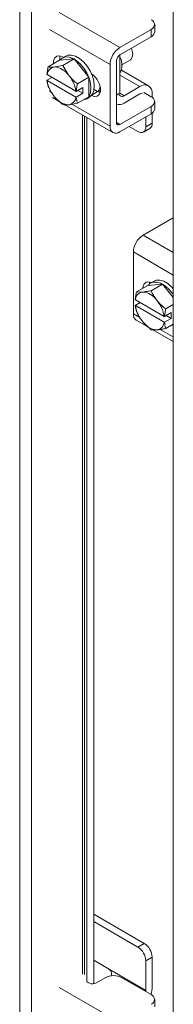
# Model space of a CAD drawing. Units: inches. Extents: x 0 to 16.5, y 0 to 11.7.
# Drawn here: x 13.6 to 13.7, y 7.3 to 7.9 of the extents above; entities that cross this region are included whole.
import ezdxf

# ---------------------------------------------------------------- set-up
doc = ezdxf.new("R2010")
doc.units = ezdxf.units.IN
doc.header["$MEASUREMENT"] = 0

msp = doc.modelspace()

# ---------------------------------------------------------------- linework, layer by layer
at = {"color": 7, "linetype": 'Continuous', "lineweight": 15}
for p, q in [((13.58238, 6.28432), (13.58238, 10.09683)), ((13.59064, 10.09677), (13.59064, 6.28438)), ((13.69059, 10.03575), (13.69059, 6.22325)), ((13.67746, 7.93628), (13.67746, 7.94145)), ((13.67502, 7.93805), (13.65286, 7.92526)), ((13.65286, 7.92008), (13.67502, 7.93287)), ((13.67502, 7.93287), (13.67502, 7.93805)), ((13.61483, 7.91927), (13.61248, 7.91791)), ((13.61282, 7.91846), (13.61312, 7.91829)), ((13.65286, 7.89314), (13.65286, 7.92008)), ((13.6105, 7.91631), (13.60246, 7.91166)), ((13.60716, 7.91164), (13.60623, 7.91155)), ((13.60716, 7.91164), (13.61276, 7.91258)), ((13.62081, 7.91722), (13.6105, 7.91631)), ((13.62081, 7.91722), (13.61276, 7.91258)), ((13.61276, 7.91258), (13.61654, 7.90623)), ((13.63111, 7.90441), (13.62081, 7.91722)), ((13.64603, 7.91342), (13.64603, 7.86987)), ((13.65051, 7.87245), (13.65051, 7.916)), ((13.65429, 7.91319), (13.66033, 7.91667)), ((13.60168, 7.90622), (13.60162, 7.90635)), ((13.60162, 7.90227), (13.60508, 7.90426)), ((13.62202, 7.89448), (13.60168, 7.90622)), ((13.61747, 7.90507), (13.61654, 7.90623)), ((13.62307, 7.89976), (13.63111, 7.90441)), ((13.63112, 7.90439), (13.62308, 7.89975)), ((13.63112, 7.90439), (13.63111, 7.90441)), ((13.63112, 7.89066), (13.63112, 7.90439)), ((13.67317, 7.89837), (13.65404, 7.90941)), ((13.60162, 7.90227), (13.60168, 7.90214)), ((13.60168, 7.90214), (13.62202, 7.8904)), ((13.60245, 7.89792), (13.60246, 7.89791)), ((13.62224, 7.89444), (13.62692, 7.89715)), ((13.62308, 7.89975), (13.62307, 7.89976)), ((13.62692, 7.89715), (13.62692, 7.89306)), ((13.65593, 7.89137), (13.66701, 7.89776)), ((13.60542, 7.89004), (13.61021, 7.88728)), ((13.60623, 7.89155), (13.60716, 7.89039)), ((13.62202, 7.89448), (13.62224, 7.89444)), ((13.62224, 7.89036), (13.62202, 7.8904)), ((13.62692, 7.89306), (13.62224, 7.89036)), ((13.63111, 7.89065), (13.62307, 7.88601)), ((13.62308, 7.88602), (13.63112, 7.89066)), ((13.62692, 7.89306), (13.62339, 7.8951)), ((13.62914, 7.88905), (13.6315, 7.89041)), ((13.63714, 7.89429), (13.63475, 7.89567)), ((13.63902, 7.89352), (13.63714, 7.89429)), ((13.63771, 7.89399), (13.63833, 7.89435)), ((13.65051, 7.89178), (13.65286, 7.89314)), ((13.65593, 7.88619), (13.66701, 7.89259)), ((13.67502, 7.89069), (13.66983, 7.89368)), ((13.67573, 7.89022), (13.67573, 7.89273)), ((13.61423, 7.88496), (13.64803, 7.86544)), ((13.61654, 7.88498), (13.61747, 7.88506)), ((13.62307, 7.88601), (13.61747, 7.88506)), ((13.67502, 7.88388), (13.65286, 7.87109)), ((13.67502, 7.87871), (13.67502, 7.88388)), ((13.67746, 7.88211), (13.67746, 7.88728)), ((13.62972, 7.87601), (13.62972, 7.26831)), ((13.65286, 7.86592), (13.67502, 7.87871)), ((13.67125, 7.86945), (13.67125, 7.87653)), ((13.67573, 7.87204), (13.67573, 7.87917)), ((13.63453, 7.87323), (13.63453, 7.26669)), ((13.65946, 7.86973), (13.66559, 7.86619)), ((13.67125, 7.86945), (13.67573, 7.87204)), ((13.66959, 7.86579), (13.67407, 7.86838)), ((13.6693, 7.79327), (13.69059, 7.80556)), ((13.66246, 7.73788), (13.66246, 7.78143)), ((13.68297, 7.75884), (13.67266, 7.75792)), ((13.67699, 7.76089), (13.67463, 7.75953)), ((13.67492, 7.7542), (13.68297, 7.75884)), ((13.69059, 7.74936), (13.68297, 7.75884)), ((13.67266, 7.75792), (13.66462, 7.75328)), ((13.66462, 7.75328), (13.66839, 7.75317)), ((13.66932, 7.75325), (13.66839, 7.75317)), ((13.66378, 7.74796), (13.66384, 7.74784)), ((13.66378, 7.74388), (13.66723, 7.74588)), ((13.68418, 7.73609), (13.66384, 7.74784)), ((13.67963, 7.74668), (13.6787, 7.74784)), ((13.68523, 7.74138), (13.69059, 7.74448)), ((13.69059, 7.74445), (13.68523, 7.74136)), ((13.66384, 7.74375), (13.66378, 7.74388)), ((13.66384, 7.74375), (13.68418, 7.73201)), ((13.66461, 7.73954), (13.66462, 7.73952)), ((13.6844, 7.73606), (13.68908, 7.73876)), ((13.68523, 7.74136), (13.68523, 7.74138)), ((13.68908, 7.73876), (13.68908, 7.73468)), ((13.66446, 7.73345), (13.673, 7.72853)), ((13.66839, 7.73317), (13.66932, 7.73201)), ((13.67492, 7.72671), (13.66932, 7.73201)), ((13.6844, 7.73606), (13.68418, 7.73609)), ((13.68418, 7.73201), (13.6844, 7.73198)), ((13.68908, 7.73468), (13.6844, 7.73198)), ((13.68523, 7.72763), (13.69059, 7.73072)), ((13.69059, 7.73072), (13.68523, 7.72762)), ((13.68908, 7.73468), (13.68555, 7.73672)), ((13.6787, 7.7266), (13.67492, 7.72671)), ((13.67622, 7.72667), (13.69059, 7.71837)), ((13.6787, 7.7266), (13.67963, 7.72668)), ((13.67007, 7.29502), (13.63453, 7.31553)), ((13.66559, 7.29243), (13.63453, 7.31036)), ((13.66559, 7.29243), (13.67007, 7.29502)), ((13.64485, 7.27719), (13.63453, 7.28314)), ((13.67573, 7.28522), (13.67125, 7.28263)), ((13.67125, 7.26195), (13.67125, 7.28263)), ((13.67573, 7.26453), (13.67573, 7.28522)), ((13.64485, 7.27719), (13.67125, 7.26195)), ((13.62971, 7.26954), (13.62971, 7.26953)), ((13.64259, 7.27087), (13.6364, 7.2673)), ((13.67502, 7.25895), (13.65437, 7.27087)), ((13.67125, 7.26195), (13.6712, 7.26116)), ((13.67746, 7.25038), (13.67746, 7.25555))]:
    msp.add_line(p, q, dxfattribs=at)
at = {"color": 8, "linetype": 'Continuous', "lineweight": 15}
for p, q in [((13.61025, 7.94985), (13.65286, 7.92526)), ((13.64603, 7.91342), (13.60342, 7.93802)), ((13.66701, 7.89776), (13.65286, 7.90593)), ((13.60342, 7.89447), (13.60482, 7.89366)), ((13.63334, 7.8921), (13.63714, 7.89429)), ((13.65286, 7.89314), (13.65593, 7.89137)), ((13.6192, 7.88536), (13.64603, 7.86987)), ((13.62658, 7.87782), (13.62658, 7.27339)), ((13.62803, 7.27316), (13.62803, 7.87699)), ((13.65051, 7.87245), (13.65286, 7.87109)), ((13.6693, 7.79327), (13.69059, 7.78098)), ((13.69059, 7.76519), (13.66246, 7.78143)), ((13.66246, 7.73788), (13.66698, 7.73527)), ((13.68142, 7.72693), (13.69059, 7.72164)), ((13.62971, 7.26953), (13.62971, 7.26834)), ((13.61025, 7.26396), (13.65286, 7.23936))]:
    msp.add_line(p, q, dxfattribs=at)
at = {"color": 7, "linetype": 'Continuous', "lineweight": 15, "flags": 128}
for points in [[(13.66033, 7.91667), (13.66068, 7.91691), (13.6617, 7.91837), (13.66206, 7.92049), (13.6617, 7.92302), (13.66107, 7.92482)], [(13.60623, 7.91384), (13.6063, 7.91591), (13.60708, 7.91795), (13.60856, 7.91913), (13.61055, 7.91931), (13.61282, 7.91846)], [(13.61072, 7.91633), (13.61077, 7.91849), (13.61094, 7.91923)], [(13.61072, 7.91633), (13.61199, 7.9176), (13.61411, 7.91854), (13.61663, 7.91862), (13.61939, 7.91781), (13.62223, 7.91617), (13.62499, 7.91379), (13.6275, 7.91081), (13.62963, 7.90741), (13.63124, 7.90378), (13.63225, 7.90013), (13.63259, 7.89668), (13.63225, 7.89362), (13.63124, 7.89113), (13.63112, 7.89094)], [(13.61483, 7.91927), (13.61647, 7.9199), (13.61899, 7.91998), (13.62174, 7.91917), (13.62459, 7.91753), (13.62734, 7.91515), (13.62986, 7.91218), (13.63199, 7.90877), (13.6336, 7.90514), (13.63461, 7.90149), (13.63495, 7.89804), (13.63461, 7.89498), (13.6336, 7.89249), (13.63199, 7.89072), (13.6315, 7.89041)], [(13.63292, 7.90685), (13.63493, 7.90524), (13.63692, 7.90276), (13.6384, 7.89987), (13.63919, 7.89692), (13.63919, 7.89426), (13.6384, 7.89222), (13.63692, 7.89104), (13.63493, 7.89086), (13.63292, 7.89157)], [(13.6334, 7.90653), (13.63369, 7.9051), (13.63373, 7.90479)], [(13.63908, 7.89754), (13.63808, 7.89508), (13.63739, 7.89415)], [(13.63927, 7.89503), (13.63882, 7.89467), (13.63833, 7.89435)], [(13.6692, 7.75593), (13.6693, 7.75703), (13.67009, 7.75907), (13.67157, 7.76026), (13.67356, 7.76043), (13.67526, 7.75989)], [(13.67287, 7.75794), (13.67415, 7.75921), (13.67627, 7.76016), (13.67879, 7.76023), (13.68155, 7.75942), (13.68439, 7.75778), (13.68715, 7.75541), (13.68966, 7.75243), (13.69059, 7.75107)], [(13.6737, 7.75885), (13.67378, 7.75962), (13.67395, 7.76036)], [(13.67699, 7.76089), (13.67863, 7.76152), (13.68115, 7.76159), (13.6839, 7.76079), (13.68675, 7.75915), (13.6895, 7.75677), (13.69059, 7.75559)], [(13.69059, 7.73032), (13.68966, 7.73003), (13.68927, 7.72996)], [(13.6364, 7.2673), (13.63534, 7.26686), (13.63409, 7.26665), (13.63279, 7.26667), (13.63157, 7.26694), (13.63056, 7.26741), (13.62988, 7.26805), (13.62958, 7.26878), (13.62971, 7.26953)]]:
    msp.add_lwpolyline(points, dxfattribs=at)
at = {"color": 7, "linetype": 'Continuous', "lineweight": 15}
for centre, radius, start, end in [((13.67373, 7.94145), 0.00364, 290.78342, 69.21658), ((13.67329, 7.93669), 0.00419, 294.37466, 354.3052), ((13.66087, 7.91274), 0.01486, 122.60548, 177.39452), ((13.65562, 7.91577), 0.00512, 122.60548, 177.39452), ((13.64202, 7.91284), 0.01233, 331.62893, 28.37107), ((13.60752, 7.90585), 0.00585, 102.70173, 176.30834), ((13.608, 7.90776), 0.00678, 144.85576, 144.95382), ((13.60572, 7.89831), 0.0134, 36.18962, 83.81576), ((13.59882, 7.89077), 0.0235, 9.07186, 37.46262), ((13.62489, 7.90584), 0.0235, 189.07186, 217.46262), ((13.67041, 7.89359), 0.00539, 350.78596, 129.20329), ((13.61798, 7.89831), 0.0134, 216.18962, 263.81576), ((13.61618, 7.89077), 0.00585, 282.70173, 356.30834), ((13.62627, 7.89401), 0.00573, 279.22674, 321.57601), ((13.62557, 7.89455), 0.00678, 324.85576, 324.95382), ((13.65445, 7.89307), 0.00225, 187.66359, 310.93043), ((13.669, 7.88946), 0.00371, 90.7067, 122.39894), ((13.67373, 7.88728), 0.00364, 290.78342, 69.21658), ((13.61753, 7.88991), 0.00678, 324.85576, 324.95382), ((13.65244, 7.89115), 0.00606, 251.34762, 305.10754), ((13.67329, 7.88253), 0.00419, 294.37466, 354.3052), ((13.6502, 7.86919), 0.00422, 170.78596, 309.20329), ((13.65194, 7.87222), 0.00146, 170.78596, 309.20329), ((13.6678, 7.86889), 0.00349, 230.79671, 9.21404), ((13.67192, 7.87156), 0.00384, 304.05635, 7.25583), ((13.6773, 7.78075), 0.01486, 122.60548, 177.39452), ((13.66968, 7.74746), 0.00585, 102.70173, 176.30834), ((13.67016, 7.74938), 0.00678, 144.85576, 144.95382), ((13.66788, 7.73993), 0.0134, 36.18962, 83.81576), ((13.66098, 7.73239), 0.0235, 9.07186, 37.46262), ((13.6672, 7.73736), 0.00477, 173.70115, 234.98667), ((13.68705, 7.74746), 0.0235, 189.07186, 217.46262), ((13.68014, 7.73992), 0.0134, 216.18962, 263.81576), ((13.67834, 7.73239), 0.00585, 282.70173, 356.30834), ((13.67969, 7.73152), 0.00678, 324.85576, 324.95382), ((13.66344, 7.28466), 0.01229, 2.60548, 57.39452), ((13.65897, 7.28207), 0.01229, 2.60548, 57.39452), ((13.64848, 7.2595), 0.01281, 62.60967, 117.39033), ((13.65963, 7.26486), 0.0161, 339.20567, 358.82247), ((13.67373, 7.25555), 0.00364, 290.78342, 69.21658)]:
    msp.add_arc(centre, radius, start, end, dxfattribs=at)
for points, knots in [([(13.60162, 7.90635), (13.60171, 7.90721), (13.60189, 7.90895), (13.60226, 7.91075), (13.60245, 7.91165)], [0, 0, 0, 0, 0.497712, 1, 1, 1, 1]), ([(13.60246, 7.91166), (13.60298, 7.91159), (13.60405, 7.91146), (13.6055, 7.91152), (13.60623, 7.91155)], [0, 0, 0, 0, 0.496391, 1, 1, 1, 1]), ([(13.61747, 7.90507), (13.61832, 7.90413), (13.62004, 7.90223), (13.62205, 7.90059), (13.62307, 7.89976)], [0, 0, 0, 0, 0.495653, 1, 1, 1, 1]), ([(13.60245, 7.89792), (13.60227, 7.89861), (13.60189, 7.89998), (13.60171, 7.9015), (13.60162, 7.90227)], [0, 0, 0, 0, 0.498062, 1, 1, 1, 1]), ([(13.60623, 7.89155), (13.60551, 7.89257), (13.60406, 7.89462), (13.60299, 7.8968), (13.60246, 7.89791)], [0, 0, 0, 0, 0.4956528, 1, 1, 1, 1]), ([(13.62308, 7.89975), (13.62289, 7.89885), (13.62252, 7.89705), (13.62233, 7.89531), (13.62224, 7.89444)], [0, 0, 0, 0, 0.498062, 1, 1, 1, 1]), ([(13.61276, 7.88509), (13.61176, 7.8859), (13.60975, 7.88754), (13.60803, 7.88944), (13.60716, 7.89039)], [0, 0, 0, 0, 0.496391, 1, 1, 1, 1]), ([(13.62224, 7.89036), (13.62233, 7.8896), (13.62251, 7.88808), (13.62289, 7.88671), (13.62308, 7.88602)], [0, 0, 0, 0, 0.497712, 1, 1, 1, 1]), ([(13.61654, 7.88498), (13.61582, 7.88495), (13.61436, 7.88488), (13.6133, 7.88502), (13.61276, 7.88509)], [0, 0, 0, 0, 0.495653, 1, 1, 1, 1]), ([(13.66378, 7.74796), (13.66387, 7.74883), (13.66405, 7.75056), (13.66442, 7.75236), (13.66461, 7.75327)], [0, 0, 0, 0, 0.497712, 1, 1, 1, 1]), ([(13.66932, 7.75325), (13.67018, 7.75336), (13.6719, 7.75358), (13.67391, 7.75399), (13.67492, 7.7542)], [0, 0, 0, 0, 0.495653, 1, 1, 1, 1]), ([(13.67492, 7.7542), (13.67545, 7.75311), (13.67651, 7.75092), (13.67797, 7.74887), (13.6787, 7.74784)], [0, 0, 0, 0, 0.496391, 1, 1, 1, 1]), ([(13.67963, 7.74668), (13.68048, 7.74574), (13.6822, 7.74384), (13.68421, 7.74221), (13.68523, 7.74138)], [0, 0, 0, 0, 0.4956528, 1, 1, 1, 1]), ([(13.66461, 7.73954), (13.66442, 7.74022), (13.66405, 7.74159), (13.66387, 7.74312), (13.66378, 7.74388)], [0, 0, 0, 0, 0.498062, 1, 1, 1, 1]), ([(13.66839, 7.73317), (13.66767, 7.73418), (13.66622, 7.73623), (13.66515, 7.73842), (13.66462, 7.73952)], [0, 0, 0, 0, 0.495653, 1, 1, 1, 1]), ([(13.68523, 7.74136), (13.68505, 7.74047), (13.68468, 7.73866), (13.68449, 7.73693), (13.6844, 7.73606)], [0, 0, 0, 0, 0.498062, 1, 1, 1, 1]), ([(13.6844, 7.73198), (13.68449, 7.73122), (13.68467, 7.72969), (13.68505, 7.72832), (13.68523, 7.72763)], [0, 0, 0, 0, 0.497712, 1, 1, 1, 1]), ([(13.68523, 7.72762), (13.68423, 7.72742), (13.68222, 7.72701), (13.6805, 7.72679), (13.67963, 7.72668)], [0, 0, 0, 0, 0.496391, 1, 1, 1, 1]), ([(13.64674, 7.27208), (13.64686, 7.27235), (13.64714, 7.27304), (13.64709, 7.27421), (13.64665, 7.2754), (13.64592, 7.27639), (13.64527, 7.27694), (13.64491, 7.27715), (13.64485, 7.27719)], [0, 0, 0, 0, 0.142944, 0.358248, 0.553195, 0.750184, 0.9609, 1, 1, 1, 1])]:
    msp.add_open_spline(points, degree=3, knots=knots, dxfattribs=at)

doc.saveas('drawing.dxf')
